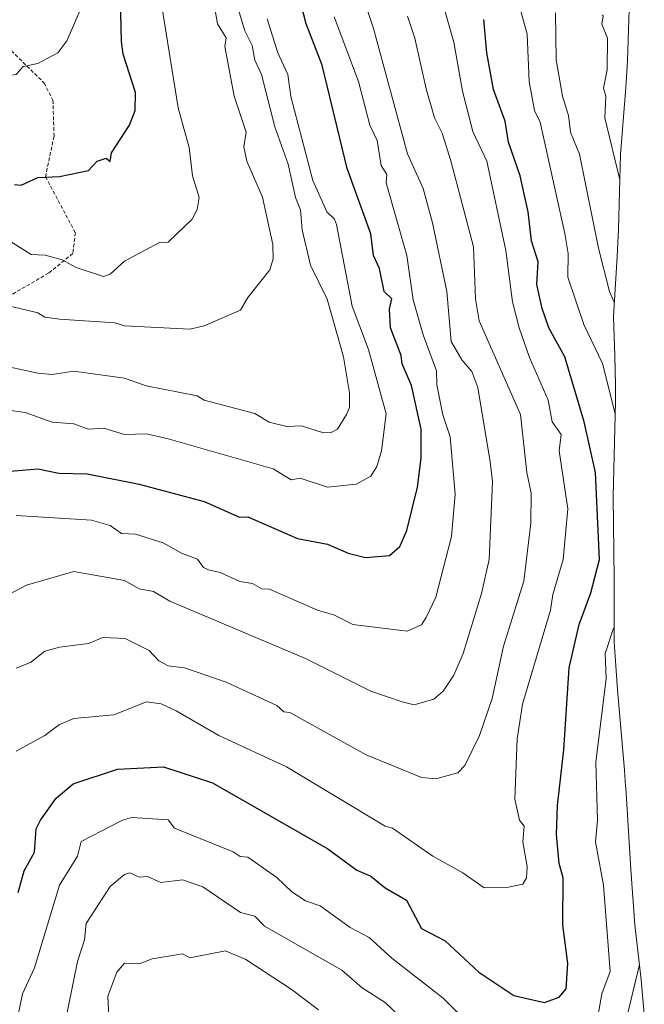
# Model space of a CAD drawing. Units: metres. Extents: x 668737 to 672182, y 4735122 to 4737520.
# Drawn here: x 671757 to 671930, y 4735703 to 4735975 of the extents above; entities that cross this region are included whole.
import ezdxf

# ---------------------------------------------------------------- set-up
doc = ezdxf.new("R2010")
doc.units = ezdxf.units.M
doc.header["$MEASUREMENT"] = 0
doc.linetypes.add('TRAZOSX2', pattern=[1.5, 1, -0.5])
for name, color, linetype, lineweight in [('Arbolado forestal CxS', 92, 'Continuous', 0), ('Curva de nivel maestra', 36, 'Continuous', 30), ('Curva de nivel normal', 36, 'Continuous', 0), ('Senda', 19, 'TRAZOSX2', 0)]:
    doc.layers.add(name, color=color, linetype=linetype, lineweight=lineweight)

# ---------------------------------------------------------------- blocks, each defined once
blk = doc.blocks.new('*U150')
at = {"layer": 'Arbolado forestal CxS', "color": 92, "linetype": 'Continuous', "lineweight": 0}
blk.add_polyline3d([(671925.5887, 4735980.5157, 1104.6711), (671924.9997, 4735963.5437, 1105.871), (671924.6919, 4735957.3995, 1106.9031), (671924.5081, 4735954.8471, 1107.0167), (671923.1539, 4735937.5745, 1108.2913), (671922.5837, 4735916.9369, 1110.5823), (671922.2319, 4735909.3795, 1111.4728), (671922.2287, 4735909.3305, 1111.4825), (671921.5339, 4735898.7695, 1113.8183), (671921.1367, 4735892.6589, 1115.315), (671921.5717, 4735882.0645, 1117.0449), (671921.7401, 4735873.8601, 1118.3946), (671921.6895, 4735869.3601, 1119.255), (671921.0975, 4735843.0563, 1121.4469), (671921.3753, 4735820.2343, 1120.1419), (671921.3901, 4735817.8001, 1119.7831), (671921.3901, 4735817.7059, 1119.7696), (671921.3831, 4735802.9523, 1117.7009), (671922.2365, 4735789.6949, 1116.486), (671924.1917, 4735767.4549, 1115.2828), (671924.5319, 4735763.0207, 1115.1341), (671924.5619, 4735762.5527, 1115.1189), (671925.9871, 4735739.9975, 1115.1959), (671927.1105, 4735724.7095, 1115.2012), (671928.8303, 4735709.5789, 1112.3168), (671929.6817, 4735700.0707, 1110.2817)], dxfattribs=at)
blk = doc.blocks.new('*U164')
at = {"layer": 'Curva de nivel normal', "color": 36, "linetype": 'Continuous', "lineweight": 0}
blk.add_polyline3d([(671752.16, 4735915.07, 1170), (671760.36, 4735909.88, 1170), (671764.18, 4735909.7, 1170), (671768.89, 4735908.41, 1170), (671772.82, 4735906.34, 1170), (671780.34, 4735903.86, 1170), (671782.16, 4735904.48, 1170), (671786.16, 4735908.09, 1170), (671795.75, 4735913.27, 1170), (671798.16, 4735913.35, 1170), (671804.81, 4735919.68, 1170), (671806.16, 4735922.31, 1170), (671806.76, 4735925.68, 1170), (671804.88, 4735931.68, 1170), (671803.97, 4735939.49, 1170), (671800.94, 4735950.46, 1170), (671795.98, 4735981.49, 1170)], dxfattribs=at)
blk = doc.blocks.new('*U166')
at = {"layer": 'Curva de nivel normal', "color": 36, "linetype": 'Continuous', "lineweight": 0}
blk.add_polyline3d([(671844.04, 4735975.57, 1145), (671850.75, 4735957.68, 1145), (671853.88, 4735945.68, 1145), (671855.93, 4735941.46, 1145), (671857.02, 4735934.55, 1145), (671858.53, 4735932.06, 1145), (671858.37, 4735929.68, 1145), (671864.12, 4735909.68, 1145), (671865.83, 4735897.36, 1145), (671868.6, 4735887.69, 1145), (671872.27, 4735877.81, 1145), (671872.37, 4735873.91, 1145), (671874.07, 4735865.61, 1145), (671876.06, 4735859.6, 1145), (671877.49, 4735843.69, 1145), (671876.45, 4735831.99, 1145), (671872.15, 4735815.26, 1145), (671869.48, 4735809.69, 1145), (671868.15, 4735807.61, 1145), (671864.15, 4735805.85, 1145), (671849.17, 4735807.69, 1145), (671844.15, 4735810.26, 1145), (671839.42, 4735811.69, 1145), (671826.15, 4735817.49, 1145), (671824.04, 4735817.58, 1145), (671821.5, 4735819.04, 1145), (671818.02, 4735819.56, 1145), (671812.58, 4735822.11, 1145), (671809.29, 4735822.82, 1145), (671807.97, 4735823.5, 1145), (671806.26, 4735825.79, 1145), (671801.85, 4735827.38, 1145), (671796.76, 4735830.29, 1145), (671789.13, 4735832.66, 1145), (671785.29, 4735832.82, 1145), (671782.16, 4735835.06, 1145), (671776.97, 4735836.5, 1145), (671756.16, 4735837.82, 1145)], dxfattribs=at)
blk = doc.blocks.new('*U170')
at = {"layer": 'Curva de nivel normal', "color": 36, "linetype": 'Continuous', "lineweight": 0}
blk.add_polyline3d([(671810.39, 4735981.67, 1165), (671811.77, 4735973.68, 1165), (671814.22, 4735969.74, 1165), (671813.82, 4735967.34, 1165), (671816.42, 4735953.68, 1165), (671819.72, 4735943.68, 1165), (671819.04, 4735939.68, 1165), (671819.9, 4735935.68, 1165), (671824.2, 4735925.73, 1165), (671827.12, 4735912.65, 1165), (671827.21, 4735908.74, 1165), (671826.3, 4735905.68, 1165), (671820.15, 4735898.09, 1165), (671818.15, 4735894.59, 1165), (671808.16, 4735890.25, 1165), (671804.16, 4735889.29, 1165), (671786.16, 4735890.24, 1165), (671783.48, 4735891.01, 1165), (671768.16, 4735892.05, 1165), (671764.16, 4735892.65, 1165), (671762.16, 4735893.81, 1165), (671752.61, 4735896.13, 1165)], dxfattribs=at)
blk = doc.blocks.new('*U185')
at = {"layer": 'Curva de nivel normal', "color": 36, "linetype": 'Continuous', "lineweight": 0}
for points in [[(671928.35, 4735713.8, 1115), (671922.06, 4735687.71, 1115)], [(671863.99, 4735697.71, 1115), (671858.15, 4735703.31, 1115), (671851.77, 4735707.33, 1115), (671846.15, 4735712.26, 1115), (671824.83, 4735724.38, 1115), (671822.15, 4735727.13, 1115), (671818.15, 4735728.17, 1115), (671807.72, 4735735.26, 1115), (671802.16, 4735737.21, 1115), (671796.16, 4735736.48, 1115), (671792.52, 4735738.06, 1115), (671790.16, 4735737.92, 1115), (671787.6, 4735739.14, 1115), (671786.16, 4735738.66, 1115), (671782.16, 4735735.36, 1115), (671775.57, 4735725.11, 1115), (671775.1, 4735720.64, 1115), (671773.11, 4735714.66, 1115), (671768.12, 4735689.67, 1115)]]:
    blk.add_polyline3d(points, dxfattribs=at)
blk = doc.blocks.new('*U196')
at = {"layer": 'Curva de nivel normal', "color": 36, "linetype": 'Continuous', "lineweight": 0}
blk.add_polyline3d([(671782.06, 4735693.71, 1110), (671781.5, 4735705.05, 1110), (671784, 4735711.71, 1110), (671786.16, 4735714.17, 1110), (671790.16, 4735714, 1110), (671793.77, 4735715.32, 1110), (671802.16, 4735716.69, 1110), (671804.16, 4735715.64, 1110), (671813.98, 4735717.53, 1110), (671819.61, 4735715.17, 1110), (671832.15, 4735706.98, 1110), (671839.69, 4735701.25, 1110)], dxfattribs=at)
blk = doc.blocks.new('*U210')
at = {"layer": 'Curva de nivel normal', "color": 36, "linetype": 'Continuous', "lineweight": 0}
for points in [[(671921.14, 4735806.72, 1120), (671918.91, 4735799.7, 1120), (671919.19, 4735792.75, 1120), (671916.32, 4735769.7, 1120), (671916.78, 4735753.7, 1120), (671916.21, 4735747.7, 1120), (671918.4, 4735735.7, 1120), (671920.29, 4735711.86, 1120), (671917.94, 4735705.71, 1120), (671916.16, 4735695.71, 1120)], [(671881.58, 4735697.14, 1120), (671874.15, 4735704.46, 1120), (671859.96, 4735715.52, 1120), (671853.73, 4735721.28, 1120), (671848.48, 4735724.03, 1120), (671840.15, 4735729.99, 1120), (671836.15, 4735731.42, 1120), (671832.35, 4735733.9, 1120), (671828.24, 4735737.79, 1120), (671820.15, 4735743.44, 1120), (671818.07, 4735743.62, 1120), (671816.15, 4735744.94, 1120), (671799.89, 4735751.43, 1120), (671798.16, 4735753.78, 1120), (671788.16, 4735754.39, 1120), (671785.55, 4735753.7, 1120), (671774.16, 4735747.72, 1120), (671773.16, 4735743.7, 1120), (671768.18, 4735735.7, 1120), (671761.29, 4735712.84, 1120), (671757.93, 4735705.71, 1120), (671754.84, 4735690.39, 1120)]]:
    blk.add_polyline3d(points, dxfattribs=at)
blk = doc.blocks.new('*U215')
at = {"layer": 'Curva de nivel normal', "color": 36, "linetype": 'Continuous', "lineweight": 0}
blk.add_polyline3d([(671816.8, 4735980.33, 1160), (671819.38, 4735971.68, 1160), (671821.41, 4735967.68, 1160), (671822.09, 4735963.62, 1160), (671824, 4735959.68, 1160), (671827.65, 4735945.18, 1160), (671831.36, 4735934.89, 1160), (671833.36, 4735925.68, 1160), (671834.75, 4735922.28, 1160), (671835.19, 4735916.72, 1160), (671837.49, 4735907.02, 1160), (671842.1, 4735897.63, 1160), (671846.64, 4735881.69, 1160), (671848.24, 4735871.69, 1160), (671848.27, 4735867.69, 1160), (671847.47, 4735865.69, 1160), (671844.95, 4735861.69, 1160), (671843.17, 4735860.71, 1160), (671841.12, 4735860.66, 1160), (671835.05, 4735862.59, 1160), (671830.91, 4735862.45, 1160), (671826.09, 4735863.63, 1160), (671822.15, 4735866.04, 1160), (671808.13, 4735869.66, 1160), (671806.16, 4735870.88, 1160), (671792.13, 4735873.66, 1160), (671786.16, 4735875.72, 1160), (671772.16, 4735877.69, 1160), (671766.16, 4735876.79, 1160), (671762.16, 4735877.11, 1160), (671750.21, 4735879.74, 1160)], dxfattribs=at)
blk = doc.blocks.new('*U218')
at = {"layer": 'Curva de nivel normal', "color": 36, "linetype": 'Continuous', "lineweight": 0}
blk.add_polyline3d([(671872.64, 4735984.16, 1130), (671877.05, 4735968.58, 1130), (671879.51, 4735955.04, 1130), (671882.35, 4735943.88, 1130), (671886.15, 4735935.68, 1130), (671891.47, 4735911, 1130), (671893.3, 4735896.83, 1130), (671895.14, 4735889.69, 1130), (671897.95, 4735881.49, 1130), (671903.1, 4735869.69, 1130), (671904.25, 4735863.69, 1130), (671906.68, 4735860.23, 1130), (671906.16, 4735855.69, 1130), (671908.6, 4735839.69, 1130), (671907.29, 4735825.69, 1130), (671904.41, 4735815.96, 1130), (671903.81, 4735811.69, 1130), (671896.06, 4735785.7, 1130), (671894.59, 4735776.14, 1130), (671893.91, 4735759.46, 1130), (671895.22, 4735753.7, 1130), (671896.49, 4735752.04, 1130), (671896.09, 4735747.7, 1130), (671897.35, 4735740.9, 1130), (671897.12, 4735737.7, 1130), (671896.15, 4735735.94, 1130), (671892.15, 4735735.18, 1130), (671885.46, 4735735.01, 1130), (671879.6, 4735739.15, 1130), (671871.27, 4735743.7, 1130), (671860.15, 4735751.41, 1130), (671858.15, 4735752.04, 1130), (671830.88, 4735768.43, 1130), (671812.16, 4735777.04, 1130), (671800.36, 4735783.9, 1130), (671796.24, 4735785.78, 1130), (671792.16, 4735786.34, 1130), (671783.18, 4735782.72, 1130), (671772.16, 4735781.73, 1130), (671768.16, 4735780.05, 1130), (671764.16, 4735777.06, 1130), (671756.16, 4735772.74, 1130)], dxfattribs=at)
blk = doc.blocks.new('*U225')
at = {"layer": 'Curva de nivel normal', "color": 36, "linetype": 'Continuous', "lineweight": 0}
blk.add_polyline3d([(671753.44, 4735866.97, 1155), (671758.71, 4735866.24, 1155), (671766.1, 4735863.63, 1155), (671772.16, 4735863.19, 1155), (671776.12, 4735861.65, 1155), (671780.43, 4735861.96, 1155), (671786.16, 4735860.18, 1155), (671792.16, 4735860.39, 1155), (671798.16, 4735859.03, 1155), (671827.17, 4735850.71, 1155), (671832.11, 4735847.65, 1155), (671834.61, 4735848.15, 1155), (671842.15, 4735845.61, 1155), (671850.15, 4735846.48, 1155), (671854.15, 4735848.73, 1155), (671855.78, 4735851.32, 1155), (671857.12, 4735855.69, 1155), (671858.35, 4735865.89, 1155), (671853.53, 4735883.69, 1155), (671848.99, 4735895.68, 1155), (671844.67, 4735918.2, 1155), (671844.13, 4735919.68, 1155), (671841.98, 4735921.68, 1155), (671838.15, 4735930.38, 1155), (671832.03, 4735953.56, 1155), (671831.19, 4735959.68, 1155), (671828.43, 4735965.68, 1155), (671825.52, 4735975.05, 1155)], dxfattribs=at)
blk = doc.blocks.new('*U228')
at = {"layer": 'Curva de nivel normal', "color": 36, "linetype": 'Continuous', "lineweight": 0}
blk.add_polyline3d([(671729.16, 4735975.77, 1180), (671731.99, 4735972.61, 1180), (671736.79, 4735968.98, 1180), (671740.1, 4735965.95, 1180), (671742.67, 4735964.19, 1180), (671743.97, 4735961.82, 1180), (671745.04, 4735960.56, 1180), (671747.38, 4735959.79, 1180), (671753.18, 4735959.26, 1180), (671755.05, 4735959.48, 1180), (671756.16, 4735959.63, 1180), (671758.16, 4735961.86, 1180), (671762.16, 4735962.72, 1180), (671767.74, 4735965.68, 1180), (671770.16, 4735968.94, 1180), (671773.88, 4735977.4, 1180)], dxfattribs=at)
blk = doc.blocks.new('*U244')
at = {"layer": 'Curva de nivel maestra', "color": 36, "linetype": 'Continuous', "lineweight": 30}
blk.add_polyline3d([(671755.72, 4735929.24, 1175), (671757.54, 4735929.06, 1175), (671762.16, 4735931.17, 1175), (671768.16, 4735931.47, 1175), (671776.16, 4735933.17, 1175), (671778.61, 4735935.68, 1175), (671781.05, 4735936.57, 1175), (671782.16, 4735935.61, 1175), (671782.51, 4735938.03, 1175), (671787.53, 4735945.68, 1175), (671789.05, 4735949.68, 1175), (671789.16, 4735954.68, 1175), (671785.78, 4735965.3, 1175), (671785.28, 4735968.8, 1175), (671784.93, 4735984.44, 1175)], dxfattribs=at)
blk = doc.blocks.new('*U246')
at = {"layer": 'Curva de nivel maestra', "color": 36, "linetype": 'Continuous', "lineweight": 30}
blk.add_polyline3d([(671756.72, 4735733.7, 1125), (671758.39, 4735739.7, 1125), (671761.26, 4735744.8, 1125), (671761.74, 4735751.28, 1125), (671762.88, 4735753.7, 1125), (671767.23, 4735759.7, 1125), (671771.9, 4735763.7, 1125), (671784.16, 4735767.72, 1125), (671796.87, 4735768.41, 1125), (671810.46, 4735764, 1125), (671842.25, 4735745.7, 1125), (671850.29, 4735739.84, 1125), (671854.15, 4735738.23, 1125), (671858.15, 4735734.99, 1125), (671864.04, 4735731.59, 1125), (671868.15, 4735723.7, 1125), (671874.73, 4735720.28, 1125), (671884.02, 4735711.71, 1125), (671893.64, 4735705.2, 1125), (671902.14, 4735703.3, 1125), (671906.14, 4735704.8, 1125), (671908.14, 4735707.04, 1125), (671908.52, 4735714.09, 1125), (671907.22, 4735724.78, 1125), (671907.27, 4735737.7, 1125), (671906.16, 4735741.7, 1125), (671905.46, 4735749.7, 1125), (671905.74, 4735757.7, 1125), (671907.49, 4735773.05, 1125), (671908.94, 4735795.7, 1125), (671911.66, 4735807.69, 1125), (671914.91, 4735816.46, 1125), (671917.28, 4735825.69, 1125), (671916.18, 4735849.73, 1125), (671913.04, 4735863.69, 1125), (671907.72, 4735881.69, 1125), (671903.31, 4735889.69, 1125), (671901.44, 4735894.98, 1125), (671899.97, 4735901.68, 1125), (671900.33, 4735907.86, 1125), (671898.53, 4735913.68, 1125), (671897.6, 4735921.68, 1125), (671895.37, 4735931.68, 1125), (671892.15, 4735941, 1125), (671891.25, 4735946.78, 1125), (671887.99, 4735955.52, 1125), (671886.15, 4735965.68, 1125), (671885.34, 4735974.87, 1125)], dxfattribs=at)
blk = doc.blocks.new('*U247')
at = {"layer": 'Curva de nivel maestra', "color": 36, "linetype": 'Continuous', "lineweight": 30}
blk.add_polyline3d([(671754.52, 4735850.05, 1150), (671762.16, 4735850.7, 1150), (671768.03, 4735849.56, 1150), (671775.84, 4735849.37, 1150), (671790.16, 4735846.48, 1150), (671808.16, 4735841.73, 1150), (671817.86, 4735837.4, 1150), (671820.15, 4735837.49, 1150), (671833.94, 4735831.48, 1150), (671842.15, 4735829.92, 1150), (671847.85, 4735827.39, 1150), (671852.64, 4735826.18, 1150), (671859.27, 4735826.81, 1150), (671862.15, 4735829.24, 1150), (671864.09, 4735833.69, 1150), (671867, 4735845.69, 1150), (671868.09, 4735853.69, 1150), (671868.02, 4735861.69, 1150), (671865.43, 4735873.69, 1150), (671862.8, 4735879.69, 1150), (671862.5, 4735882.04, 1150), (671859.56, 4735889.69, 1150), (671859.3, 4735894.83, 1150), (671859.96, 4735897.68, 1150), (671857.84, 4735899.68, 1150), (671856.51, 4735906.04, 1150), (671854.85, 4735909.68, 1150), (671854.11, 4735915.64, 1150), (671847.64, 4735933.68, 1150), (671840.68, 4735962.21, 1150), (671836.29, 4735973.68, 1150), (671833.77, 4735983.29, 1150)], dxfattribs=at)

msp = doc.modelspace()

# ---------------------------------------------------------------- linework, layer by layer
at = {"layer": 'Arbolado forestal CxS', "color": 92, "linetype": 'Continuous', "lineweight": 0}
msp.add_polyline3d([(671925.59, 4735980.52, 1104.67), (671925, 4735963.54, 1105.87), (671924.69, 4735957.4, 1106.9), (671924.51, 4735954.85, 1107.02), (671923.15, 4735937.57, 1108.29), (671922.58, 4735916.94, 1110.58), (671922.23, 4735909.38, 1111.47), (671922.23, 4735909.33, 1111.48), (671921.53, 4735898.77, 1113.82), (671921.14, 4735892.66, 1115.31), (671921.57, 4735882.06, 1117.04), (671921.74, 4735873.86, 1118.39), (671921.69, 4735869.36, 1119.26), (671921.1, 4735843.06, 1121.45), (671921.38, 4735820.23, 1120.14), (671921.39, 4735817.8, 1119.78), (671921.39, 4735817.71, 1119.77), (671921.38, 4735802.95, 1117.7), (671922.24, 4735789.69, 1116.49), (671924.19, 4735767.45, 1115.28), (671924.53, 4735763.02, 1115.13), (671924.56, 4735762.55, 1115.12), (671925.99, 4735740, 1115.2), (671927.11, 4735724.71, 1115.2), (671928.83, 4735709.58, 1112.32), (671929.68, 4735700.07, 1110.28)], dxfattribs=at)
at = {"layer": 'Curva de nivel normal', "color": 36, "linetype": 'Continuous', "lineweight": 0}
for points in [[(671849.85, 4735987.67, 1140), (671854.86, 4735972.39, 1140), (671864.24, 4735937.77, 1140), (671868.59, 4735928.12, 1140), (671871.16, 4735918.69, 1140), (671875.19, 4735899.68, 1140), (671876.36, 4735885.9, 1140), (671879.26, 4735880.8, 1140), (671882.07, 4735877.61, 1140), (671883.67, 4735873.21, 1140), (671887.09, 4735852.63, 1140), (671887.72, 4735847.26, 1140), (671886.88, 4735825.69, 1140), (671884.75, 4735816.29, 1140), (671879.65, 4735799.7, 1140), (671877.05, 4735793.7, 1140), (671874.15, 4735789.33, 1140), (671871.58, 4735787.13, 1140), (671866.15, 4735785.51, 1140), (671862.78, 4735786.33, 1140), (671854.15, 4735789.29, 1140), (671836.15, 4735798.3, 1140), (671798.67, 4735814.2, 1140), (671794.16, 4735816.85, 1140), (671790.16, 4735817.6, 1140), (671786.16, 4735819.87, 1140), (671772.16, 4735822.34, 1140), (671759.07, 4735818.6, 1140), (671750.76, 4735814.29, 1140)], [(671894.29, 4735981.81, 1120), (671897.3, 4735970.83, 1120), (671897.9, 4735957.68, 1120), (671899.4, 4735949.68, 1120), (671900.91, 4735946.44, 1120), (671907.69, 4735915.68, 1120), (671908.63, 4735910.17, 1120), (671908.58, 4735903.68, 1120), (671913, 4735890.55, 1120), (671918.14, 4735879.84, 1120), (671921.61, 4735865.88, 1120)], [(671864.28, 4735975.81, 1135), (671866.3, 4735969.68, 1135), (671869.4, 4735955.68, 1135), (671871.7, 4735947.68, 1135), (671873.87, 4735943.4, 1135), (671876.23, 4735935.76, 1135), (671882.5, 4735912.03, 1135), (671883.08, 4735897.68, 1135), (671884.05, 4735891.59, 1135), (671895.46, 4735865.69, 1135), (671897.22, 4735849.69, 1135), (671898.46, 4735844, 1135), (671898.37, 4735835.69, 1135), (671896.39, 4735819.69, 1135), (671890.76, 4735801.7, 1135), (671887.71, 4735787.26, 1135), (671884.15, 4735777.07, 1135), (671880.15, 4735768.8, 1135), (671878.15, 4735766.72, 1135), (671872.15, 4735765.11, 1135), (671868.15, 4735765.45, 1135), (671852.84, 4735771.7, 1135), (671831.82, 4735783.37, 1135), (671830.15, 4735783.61, 1135), (671828.15, 4735785.38, 1135), (671814.23, 4735791.77, 1135), (671802.72, 4735795.7, 1135), (671798.16, 4735796.33, 1135), (671795.63, 4735797.7, 1135), (671792.98, 4735800.52, 1135), (671786.31, 4735803.85, 1135), (671780.16, 4735804.12, 1135), (671776.16, 4735802.44, 1135), (671768.16, 4735801.47, 1135), (671764.16, 4735800.37, 1135), (671760.16, 4735797.25, 1135), (671756.16, 4735795.63, 1135)], [(671905.12, 4735976.66, 1115), (671905.33, 4735963.68, 1115), (671907.05, 4735953.68, 1115), (671908.74, 4735948.28, 1115), (671909.32, 4735943.68, 1115), (671911.79, 4735937.68, 1115), (671917, 4735911.68, 1115), (671920.1, 4735899.68, 1115), (671921.4, 4735896.8, 1115)], [(671918.06, 4735976.08, 1110), (671918.3, 4735975.84, 1110), (671917.97, 4735973.51, 1110), (671919.49, 4735969.68, 1110), (671919.38, 4735960.92, 1110), (671918.37, 4735955.91, 1110), (671919.05, 4735953.68, 1110), (671918.77, 4735947.68, 1110), (671922.96, 4735930.52, 1110)]]:
    msp.add_polyline3d(points, dxfattribs=at)
at = {"layer": 'Senda', "color": 19, "linetype": 'TRAZOSX2', "lineweight": 0}
msp.add_lwpolyline([(671753.72, 4735983.18), (671753.86, 4735973.53), (671754.88, 4735966.21), (671763.93, 4735957.28), (671766.37, 4735952.56), (671766.66, 4735942.57), (671764.3, 4735931.42), (671772.55, 4735915.95), (671771.86, 4735910.2), (671765.16, 4735904.77), (671749.84, 4735895.88), (671737.31, 4735885.96), (671731.55, 4735874.99), (671726.98, 4735867.63), (671726.18, 4735859.86), (671723.27, 4735842.29), (671722.31, 4735826.41), (671721.37, 4735819.68)], dxfattribs=at)

# ---------------------------------------------------------------- block references
at = {"layer": 'Arbolado forestal CxS', "color": 92, "linetype": 'Continuous', "lineweight": 0}
msp.add_blockref('*U150', (0, 0), dxfattribs=at)
at = {"layer": 'Curva de nivel maestra', "color": 36, "linetype": 'Continuous', "lineweight": 30}
for name in ['*U246', '*U244', '*U247']:
    msp.add_blockref(name, (0, 0), dxfattribs=at)
at = {"layer": 'Curva de nivel normal', "color": 36, "linetype": 'Continuous', "lineweight": 0}
for name in ['*U196', '*U185', '*U210', '*U218', '*U166', '*U225', '*U215', '*U170', '*U164', '*U228']:
    msp.add_blockref(name, (0, 0), dxfattribs=at)

doc.saveas('drawing.dxf')
